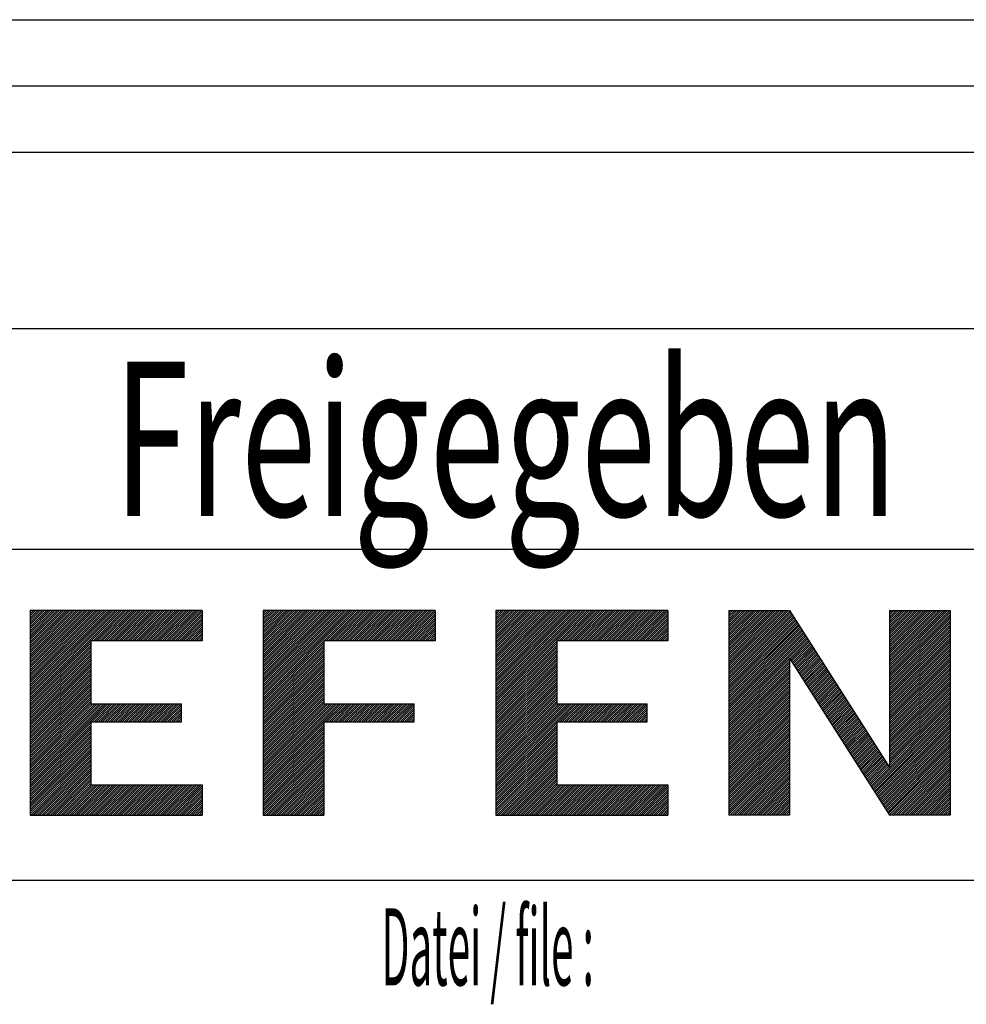
# Model space of a CAD drawing. Units: millimetres. Extents: x 0 to 420, y 0 to 297.
# Drawn here: x 347 to 390, y 48 to 93 of the extents above; entities that cross this region are included whole.
import ezdxf
from ezdxf.enums import TextEntityAlignment as Align

# ---------------------------------------------------------------- set-up
doc = ezdxf.new("R2010")
doc.units = ezdxf.units.MM
doc.header["$LTSCALE"] = 23.1
doc.layers.add('M_3437X_XXXX_DXF_FORMAT', color=7, linetype='CONTINUOUS')
doc.styles.add('TEXTSTYLE_1', font='txt', dxfattribs={"width": 0.8})

# ---------------------------------------------------------------- blocks, each defined once
blk = doc.blocks.new('EFEN-LOGO_BL1', base_point=(377.479, 61.584))
at = {"layer": 'M_3437X_XXXX_DXF_FORMAT', "color": 4, "linetype": 'CONTINUOUS'}
for p, q in [((347.961, 66.217), (347.961, 56.946)), ((355.76, 66.217), (347.961, 66.217)), ((347.961, 62.169), (352.008, 66.217)), ((347.961, 62.267), (351.911, 66.217)), ((347.961, 62.364), (351.813, 66.217)), ((347.961, 62.462), (351.716, 66.217)), ((347.961, 62.559), (351.618, 66.217)), ((347.961, 62.657), (351.521, 66.217)), ((347.961, 62.754), (351.423, 66.217)), ((347.961, 62.851), (351.326, 66.217)), ((347.961, 62.949), (351.228, 66.217)), ((347.961, 63.046), (351.131, 66.217)), ((347.961, 63.144), (351.033, 66.217)), ((347.961, 63.241), (350.936, 66.217)), ((347.961, 63.339), (350.839, 66.217)), ((347.961, 63.436), (350.741, 66.217)), ((347.961, 63.534), (350.644, 66.217)), ((347.961, 63.631), (350.546, 66.217)), ((347.961, 63.729), (350.449, 66.217)), ((347.961, 63.826), (350.351, 66.217)), ((347.961, 63.923), (350.254, 66.217)), ((347.961, 64.021), (350.156, 66.217)), ((347.961, 64.118), (350.059, 66.217)), ((347.961, 64.216), (349.961, 66.217)), ((347.961, 64.313), (349.864, 66.217)), ((347.961, 64.411), (349.767, 66.217)), ((347.961, 64.508), (349.669, 66.217)), ((347.961, 64.606), (349.572, 66.217)), ((347.961, 64.703), (349.474, 66.217)), ((347.961, 64.801), (349.377, 66.217)), ((347.961, 64.898), (349.279, 66.217)), ((347.961, 64.995), (349.182, 66.217)), ((347.961, 65.093), (349.084, 66.217)), ((347.961, 65.19), (348.987, 66.217)), ((347.961, 65.288), (348.889, 66.217)), ((347.961, 65.385), (348.792, 66.217)), ((347.961, 65.483), (348.695, 66.217)), ((347.961, 65.58), (348.597, 66.217)), ((347.961, 65.678), (348.5, 66.217)), ((347.961, 65.775), (348.402, 66.217)), ((347.961, 65.873), (348.305, 66.217)), ((347.961, 65.97), (348.207, 66.217)), ((347.961, 66.067), (348.11, 66.217)), ((347.961, 66.165), (348.012, 66.217)), ((350.727, 64.838), (352.105, 66.217)), ((350.825, 64.838), (352.203, 66.217)), ((350.922, 64.838), (352.3, 66.217)), ((351.02, 64.838), (352.398, 66.217)), ((351.117, 64.838), (352.495, 66.217)), ((351.215, 64.838), (352.593, 66.217)), ((351.312, 64.838), (352.69, 66.217)), ((351.409, 64.838), (352.788, 66.217)), ((351.507, 64.838), (352.885, 66.217)), ((351.604, 64.838), (352.983, 66.217)), ((351.702, 64.838), (353.08, 66.217)), ((351.799, 64.838), (353.177, 66.217)), ((351.897, 64.838), (353.275, 66.217)), ((351.994, 64.838), (353.372, 66.217)), ((352.092, 64.838), (353.47, 66.217)), ((352.189, 64.838), (353.567, 66.217)), ((352.286, 64.838), (353.665, 66.217)), ((352.384, 64.838), (353.762, 66.217)), ((352.481, 64.838), (353.86, 66.217)), ((352.579, 64.838), (353.957, 66.217)), ((352.676, 64.838), (354.055, 66.217)), ((352.774, 64.838), (354.152, 66.217)), ((352.871, 64.838), (354.249, 66.217)), ((352.969, 64.838), (354.347, 66.217)), ((353.066, 64.838), (354.444, 66.217)), ((353.164, 64.838), (354.542, 66.217)), ((353.261, 64.838), (354.639, 66.217)), ((353.358, 64.838), (354.737, 66.217)), ((353.456, 64.838), (354.834, 66.217)), ((353.553, 64.838), (354.932, 66.217)), ((353.651, 64.838), (355.029, 66.217)), ((353.748, 64.838), (355.126, 66.217)), ((353.846, 64.838), (355.224, 66.217)), ((353.943, 64.838), (355.321, 66.217)), ((354.041, 64.838), (355.419, 66.217)), ((354.138, 64.838), (355.516, 66.217)), ((354.236, 64.838), (355.614, 66.217)), ((354.333, 64.838), (355.711, 66.217)), ((354.43, 64.838), (355.76, 66.168)), ((354.528, 64.838), (355.76, 66.07)), ((355.76, 66.217), (355.76, 64.838)), ((358.517, 66.217), (358.517, 56.946)), ((366.316, 66.217), (358.517, 66.217)), ((358.517, 62.169), (362.564, 66.217)), ((358.517, 62.267), (362.467, 66.217)), ((358.517, 62.364), (362.369, 66.217)), ((358.517, 62.462), (362.272, 66.217)), ((358.517, 62.559), (362.175, 66.217)), ((358.517, 62.657), (362.077, 66.217)), ((358.517, 62.754), (361.98, 66.217)), ((358.517, 62.851), (361.882, 66.217)), ((358.517, 62.949), (361.785, 66.217)), ((358.517, 63.046), (361.687, 66.217)), ((358.517, 63.144), (361.59, 66.217)), ((358.517, 63.241), (361.492, 66.217)), ((358.517, 63.339), (361.395, 66.217)), ((358.517, 63.436), (361.297, 66.217)), ((358.517, 63.534), (361.2, 66.217)), ((358.517, 63.631), (361.103, 66.217)), ((358.517, 63.729), (361.005, 66.217)), ((358.517, 63.826), (360.908, 66.217)), ((358.517, 63.923), (360.81, 66.217)), ((358.517, 64.021), (360.713, 66.217)), ((358.517, 64.118), (360.615, 66.217)), ((358.517, 64.216), (360.518, 66.217)), ((358.517, 64.313), (360.42, 66.217)), ((358.517, 64.411), (360.323, 66.217)), ((358.517, 64.508), (360.225, 66.217)), ((358.517, 64.606), (360.128, 66.217)), ((358.517, 64.703), (360.031, 66.217)), ((358.517, 64.801), (359.933, 66.217)), ((358.517, 64.898), (359.836, 66.217)), ((358.517, 64.995), (359.738, 66.217)), ((358.517, 65.093), (359.641, 66.217)), ((358.517, 65.19), (359.543, 66.217)), ((358.517, 65.288), (359.446, 66.217)), ((358.517, 65.385), (359.348, 66.217)), ((358.517, 65.483), (359.251, 66.217)), ((358.517, 65.58), (359.153, 66.217)), ((358.517, 65.678), (359.056, 66.217)), ((358.517, 65.775), (358.959, 66.217)), ((358.517, 65.873), (358.861, 66.217)), ((358.517, 65.97), (358.764, 66.217)), ((358.517, 66.067), (358.666, 66.217)), ((358.517, 66.165), (358.569, 66.217)), ((361.284, 64.838), (362.662, 66.217)), ((361.381, 64.838), (362.759, 66.217)), ((361.478, 64.838), (362.857, 66.217)), ((361.576, 64.838), (362.954, 66.217)), ((361.673, 64.838), (363.052, 66.217)), ((361.771, 64.838), (363.149, 66.217)), ((361.868, 64.838), (363.246, 66.217)), ((361.966, 64.838), (363.344, 66.217)), ((362.063, 64.838), (363.441, 66.217)), ((362.161, 64.838), (363.539, 66.217)), ((362.258, 64.838), (363.636, 66.217)), ((362.356, 64.838), (363.734, 66.217)), ((362.453, 64.838), (363.831, 66.217)), ((362.55, 64.838), (363.929, 66.217)), ((362.648, 64.838), (364.026, 66.217)), ((362.745, 64.838), (364.124, 66.217)), ((362.843, 64.838), (364.221, 66.217)), ((362.94, 64.838), (364.318, 66.217)), ((363.038, 64.838), (364.416, 66.217)), ((363.135, 64.838), (364.513, 66.217)), ((363.233, 64.838), (364.611, 66.217)), ((363.33, 64.838), (364.708, 66.217)), ((363.428, 64.838), (364.806, 66.217)), ((363.525, 64.838), (364.903, 66.217)), ((363.622, 64.838), (365.001, 66.217)), ((363.72, 64.838), (365.098, 66.217)), ((363.817, 64.838), (365.196, 66.217)), ((363.915, 64.838), (365.293, 66.217)), ((364.012, 64.838), (365.39, 66.217)), ((364.11, 64.838), (365.488, 66.217)), ((364.207, 64.838), (365.585, 66.217)), ((364.305, 64.838), (365.683, 66.217)), ((364.402, 64.838), (365.78, 66.217)), ((364.5, 64.838), (365.878, 66.217)), ((364.597, 64.838), (365.975, 66.217)), ((364.694, 64.838), (366.073, 66.217)), ((364.792, 64.838), (366.17, 66.217)), ((364.889, 64.838), (366.268, 66.217)), ((364.987, 64.838), (366.316, 66.168)), ((365.084, 64.838), (366.316, 66.07)), ((366.316, 66.217), (366.316, 64.838)), ((376.872, 66.217), (369.073, 66.217)), ((369.073, 66.217), (369.073, 56.946)), ((369.073, 62.169), (373.121, 66.217)), ((369.073, 62.267), (373.023, 66.217)), ((369.073, 62.364), (372.926, 66.217)), ((369.073, 62.462), (372.828, 66.217)), ((369.073, 62.559), (372.731, 66.217)), ((369.073, 62.657), (372.633, 66.217)), ((369.073, 62.754), (372.536, 66.217)), ((369.073, 62.851), (372.438, 66.217)), ((369.073, 62.949), (372.341, 66.217)), ((369.073, 63.046), (372.243, 66.217)), ((369.073, 63.144), (372.146, 66.217)), ((369.073, 63.241), (372.049, 66.217)), ((369.073, 63.339), (371.951, 66.217)), ((369.073, 63.436), (371.854, 66.217)), ((369.073, 63.534), (371.756, 66.217)), ((369.073, 63.631), (371.659, 66.217)), ((369.073, 63.729), (371.561, 66.217)), ((369.073, 63.826), (371.464, 66.217)), ((369.073, 63.923), (371.366, 66.217)), ((369.073, 64.021), (371.269, 66.217)), ((369.073, 64.118), (371.171, 66.217)), ((369.073, 64.216), (371.074, 66.217)), ((369.073, 64.313), (370.977, 66.217)), ((369.073, 64.411), (370.879, 66.217)), ((369.073, 64.508), (370.782, 66.217)), ((369.073, 64.606), (370.684, 66.217)), ((369.073, 64.703), (370.587, 66.217)), ((369.073, 64.801), (370.489, 66.217)), ((369.073, 64.898), (370.392, 66.217)), ((369.073, 64.995), (370.294, 66.217)), ((369.073, 65.093), (370.197, 66.217)), ((369.073, 65.19), (370.099, 66.217)), ((369.073, 65.288), (370.002, 66.217)), ((369.073, 65.385), (369.905, 66.217)), ((369.073, 65.483), (369.807, 66.217)), ((369.073, 65.58), (369.71, 66.217)), ((369.073, 65.678), (369.612, 66.217)), ((369.073, 65.775), (369.515, 66.217)), ((369.073, 65.873), (369.417, 66.217)), ((369.073, 65.97), (369.32, 66.217)), ((369.073, 66.067), (369.222, 66.217)), ((369.073, 66.165), (369.125, 66.217)), ((371.84, 64.838), (373.218, 66.217)), ((371.937, 64.838), (373.315, 66.217)), ((372.035, 64.838), (373.413, 66.217)), ((372.132, 64.838), (373.51, 66.217)), ((372.23, 64.838), (373.608, 66.217)), ((372.327, 64.838), (373.705, 66.217)), ((372.425, 64.838), (373.803, 66.217)), ((372.522, 64.838), (373.9, 66.217)), ((372.619, 64.838), (373.998, 66.217)), ((372.717, 64.838), (374.095, 66.217)), ((372.814, 64.838), (374.193, 66.217)), ((372.912, 64.838), (374.29, 66.217)), ((373.009, 64.838), (374.387, 66.217)), ((373.107, 64.838), (374.485, 66.217)), ((373.204, 64.838), (374.582, 66.217)), ((373.302, 64.838), (374.68, 66.217)), ((373.399, 64.838), (374.777, 66.217)), ((373.496, 64.838), (374.875, 66.217)), ((373.594, 64.838), (374.972, 66.217)), ((373.691, 64.838), (375.07, 66.217)), ((373.789, 64.838), (375.167, 66.217)), ((373.886, 64.838), (375.265, 66.217)), ((373.984, 64.838), (375.362, 66.217)), ((374.081, 64.838), (375.459, 66.217)), ((374.179, 64.838), (375.557, 66.217)), ((374.276, 64.838), (375.654, 66.217)), ((374.374, 64.838), (375.752, 66.217)), ((374.471, 64.838), (375.849, 66.217)), ((374.568, 64.838), (375.947, 66.217)), ((374.666, 64.838), (376.044, 66.217)), ((374.763, 64.838), (376.142, 66.217)), ((374.861, 64.838), (376.239, 66.217)), ((374.958, 64.838), (376.336, 66.217)), ((375.056, 64.838), (376.434, 66.217)), ((375.153, 64.838), (376.531, 66.217)), ((375.251, 64.838), (376.629, 66.217)), ((375.348, 64.838), (376.726, 66.217)), ((375.446, 64.838), (376.824, 66.217)), ((375.543, 64.838), (376.872, 66.168)), ((375.64, 64.838), (376.872, 66.07)), ((376.872, 66.217), (376.872, 64.838)), ((379.629, 66.217), (379.629, 56.946)), ((379.629, 66.217), (382.385, 66.217)), ((379.629, 63.509), (382.337, 66.217)), ((379.629, 63.606), (382.239, 66.217)), ((379.629, 63.704), (382.142, 66.217)), ((379.629, 63.801), (382.044, 66.217)), ((379.629, 63.899), (381.947, 66.217)), ((379.629, 63.996), (381.849, 66.217)), ((379.629, 64.094), (381.752, 66.217)), ((379.629, 64.191), (381.654, 66.217)), ((379.629, 64.289), (381.557, 66.217)), ((379.629, 64.386), (381.46, 66.217)), ((379.629, 64.484), (381.362, 66.217)), ((379.629, 64.581), (381.265, 66.217)), ((379.629, 64.678), (381.167, 66.217)), ((379.629, 64.776), (381.07, 66.217)), ((379.629, 64.873), (380.972, 66.217)), ((379.629, 64.971), (380.875, 66.217)), ((379.629, 65.068), (380.777, 66.217)), ((379.629, 65.166), (380.68, 66.217)), ((379.629, 65.263), (380.582, 66.217)), ((379.629, 65.361), (380.485, 66.217)), ((379.629, 65.458), (380.388, 66.217)), ((379.629, 65.556), (380.29, 66.217)), ((379.629, 65.653), (380.193, 66.217)), ((379.629, 65.75), (380.095, 66.217)), ((379.629, 65.848), (379.998, 66.217)), ((379.629, 65.945), (379.9, 66.217)), ((379.629, 66.043), (379.803, 66.217)), ((379.629, 66.14), (379.705, 66.217)), ((379.629, 63.412), (382.404, 66.187)), ((379.629, 63.314), (382.442, 66.127)), ((379.629, 63.217), (382.48, 66.068)), ((382.385, 66.217), (386.912, 59.11)), ((386.912, 66.217), (386.912, 59.11)), ((386.912, 66.217), (389.668, 66.217)), ((386.912, 63.483), (389.646, 66.217)), ((386.912, 63.58), (389.548, 66.217)), ((386.912, 63.678), (389.451, 66.217)), ((386.912, 63.775), (389.353, 66.217)), ((386.912, 63.873), (389.256, 66.217)), ((386.912, 63.97), (389.158, 66.217)), ((386.912, 64.068), (389.061, 66.217)), ((386.912, 64.165), (388.963, 66.217)), ((386.912, 64.263), (388.866, 66.217)), ((386.912, 64.36), (388.769, 66.217)), ((386.912, 64.458), (388.671, 66.217)), ((386.912, 64.555), (388.574, 66.217)), ((386.912, 64.652), (388.476, 66.217)), ((386.912, 64.75), (388.379, 66.217)), ((386.912, 64.847), (388.281, 66.217)), ((386.912, 64.945), (388.184, 66.217)), ((386.912, 65.042), (388.086, 66.217)), ((386.912, 65.14), (387.989, 66.217)), ((386.912, 65.237), (387.891, 66.217)), ((386.912, 65.335), (387.794, 66.217)), ((386.912, 65.432), (387.697, 66.217)), ((386.912, 65.53), (387.599, 66.217)), ((386.912, 65.627), (387.502, 66.217)), ((386.912, 65.724), (387.404, 66.217)), ((386.912, 65.822), (387.307, 66.217)), ((386.912, 65.919), (387.209, 66.217)), ((386.912, 66.017), (387.112, 66.217)), ((386.912, 66.114), (387.014, 66.217)), ((386.912, 66.212), (386.917, 66.217)), ((386.912, 63.386), (389.668, 66.142)), ((389.668, 66.217), (389.668, 56.946)), ((354.625, 64.838), (355.76, 65.973)), ((354.723, 64.838), (355.76, 65.876)), ((354.82, 64.838), (355.76, 65.778)), ((354.918, 64.838), (355.76, 65.681)), ((365.182, 64.838), (366.316, 65.973)), ((365.279, 64.838), (366.316, 65.876)), ((365.377, 64.838), (366.316, 65.778)), ((365.474, 64.838), (366.316, 65.681)), ((375.738, 64.838), (376.872, 65.973)), ((375.835, 64.838), (376.872, 65.876)), ((375.933, 64.838), (376.872, 65.778)), ((376.03, 64.838), (376.872, 65.681)), ((379.629, 63.119), (382.518, 66.008)), ((379.629, 63.022), (382.556, 65.949)), ((379.629, 62.924), (382.594, 65.889)), ((379.629, 62.827), (382.632, 65.83)), ((379.629, 62.729), (382.67, 65.77)), ((379.629, 62.632), (382.708, 65.711)), ((379.629, 62.534), (382.746, 65.651)), ((386.912, 63.288), (389.668, 66.044)), ((386.912, 63.191), (389.668, 65.947)), ((386.912, 63.093), (389.668, 65.85)), ((386.912, 62.996), (389.668, 65.752)), ((386.912, 62.898), (389.668, 65.655)), ((355.015, 64.838), (355.76, 65.583)), ((355.113, 64.838), (355.76, 65.486)), ((355.21, 64.838), (355.76, 65.388)), ((355.308, 64.838), (355.76, 65.291)), ((355.405, 64.838), (355.76, 65.193)), ((365.572, 64.838), (366.316, 65.583)), ((365.669, 64.838), (366.316, 65.486)), ((365.766, 64.838), (366.316, 65.388)), ((365.864, 64.838), (366.316, 65.291)), ((365.961, 64.838), (366.316, 65.193)), ((376.128, 64.838), (376.872, 65.583)), ((376.225, 64.838), (376.872, 65.486)), ((376.323, 64.838), (376.872, 65.388)), ((376.42, 64.838), (376.872, 65.291)), ((376.518, 64.838), (376.872, 65.193)), ((379.629, 62.437), (382.784, 65.592)), ((379.629, 62.34), (382.821, 65.532)), ((379.629, 62.242), (382.859, 65.472)), ((379.629, 62.145), (382.897, 65.413)), ((379.629, 62.047), (382.935, 65.353)), ((379.629, 61.95), (382.973, 65.294)), ((379.629, 61.852), (383.011, 65.234)), ((379.629, 61.755), (383.049, 65.175)), ((386.912, 62.801), (389.668, 65.557)), ((386.912, 62.703), (389.668, 65.46)), ((386.912, 62.606), (389.668, 65.362)), ((386.912, 62.508), (389.668, 65.265)), ((386.912, 62.411), (389.668, 65.167)), ((347.961, 62.072), (350.717, 64.828)), ((347.961, 61.974), (350.717, 64.731)), ((355.76, 64.838), (350.717, 64.838)), ((350.717, 64.838), (350.717, 61.995)), ((355.502, 64.838), (355.76, 65.096)), ((355.6, 64.838), (355.76, 64.998)), ((355.697, 64.838), (355.76, 64.901)), ((358.517, 62.072), (361.273, 64.828)), ((358.517, 61.974), (361.273, 64.731)), ((366.316, 64.838), (361.273, 64.838)), ((361.273, 64.838), (361.273, 61.995)), ((366.059, 64.838), (366.316, 65.096)), ((366.156, 64.838), (366.316, 64.998)), ((366.254, 64.838), (366.316, 64.901)), ((369.073, 62.072), (371.83, 64.828)), ((369.073, 61.974), (371.83, 64.731)), ((376.872, 64.838), (371.83, 64.838)), ((371.83, 64.838), (371.83, 61.995)), ((376.615, 64.838), (376.872, 65.096)), ((376.712, 64.838), (376.872, 64.998)), ((376.81, 64.838), (376.872, 64.901)), ((379.629, 61.657), (383.087, 65.115)), ((379.629, 61.56), (383.125, 65.056)), ((379.629, 61.462), (383.163, 64.996)), ((379.629, 61.365), (383.201, 64.937)), ((382.397, 64.035), (383.239, 64.877)), ((382.435, 63.976), (383.276, 64.818)), ((382.472, 63.916), (383.314, 64.758)), ((386.912, 62.314), (389.668, 65.07)), ((386.912, 62.216), (389.668, 64.972)), ((386.912, 62.119), (389.668, 64.875)), ((386.912, 62.021), (389.668, 64.778)), ((347.961, 61.877), (350.717, 64.633)), ((347.961, 61.78), (350.717, 64.536)), ((347.961, 61.682), (350.717, 64.438)), ((347.961, 61.585), (350.717, 64.341)), ((358.517, 61.877), (361.273, 64.633)), ((358.517, 61.78), (361.273, 64.536)), ((358.517, 61.682), (361.273, 64.438)), ((358.517, 61.585), (361.273, 64.341)), ((369.073, 61.877), (371.83, 64.633)), ((369.073, 61.78), (371.83, 64.536)), ((369.073, 61.682), (371.83, 64.438)), ((369.073, 61.585), (371.83, 64.341)), ((382.51, 63.857), (383.352, 64.699)), ((382.548, 63.797), (383.39, 64.639)), ((382.586, 63.738), (383.428, 64.579)), ((382.624, 63.678), (383.466, 64.52)), ((382.662, 63.618), (383.504, 64.46)), ((382.7, 63.559), (383.542, 64.401)), ((382.738, 63.499), (383.58, 64.341)), ((382.776, 63.44), (383.618, 64.282)), ((386.912, 61.924), (389.668, 64.68)), ((386.912, 61.826), (389.668, 64.583)), ((386.912, 61.729), (389.668, 64.485)), ((386.912, 61.631), (389.668, 64.388)), ((386.912, 61.534), (389.668, 64.29)), ((347.961, 61.487), (350.717, 64.244)), ((347.961, 61.39), (350.717, 64.146)), ((347.961, 61.292), (350.717, 64.049)), ((347.961, 61.195), (350.717, 63.951)), ((347.961, 61.097), (350.717, 63.854)), ((358.517, 61.487), (361.273, 64.244)), ((358.517, 61.39), (361.273, 64.146)), ((358.517, 61.292), (361.273, 64.049)), ((358.517, 61.195), (361.273, 63.951)), ((358.517, 61.097), (361.273, 63.854)), ((369.073, 61.487), (371.83, 64.244)), ((369.073, 61.39), (371.83, 64.146)), ((369.073, 61.292), (371.83, 64.049)), ((369.073, 61.195), (371.83, 63.951)), ((369.073, 61.097), (371.83, 63.854)), ((379.629, 61.268), (382.385, 64.024)), ((379.629, 61.17), (382.385, 63.927)), ((379.629, 61.073), (382.385, 63.829)), ((382.385, 64.053), (382.385, 56.946)), ((382.385, 64.053), (386.912, 56.946)), ((382.814, 63.38), (383.656, 64.222)), ((382.852, 63.321), (383.694, 64.163)), ((382.89, 63.261), (383.732, 64.103)), ((382.928, 63.202), (383.769, 64.044)), ((382.965, 63.142), (383.807, 63.984)), ((383.003, 63.083), (383.845, 63.925)), ((383.041, 63.023), (383.883, 63.865)), ((386.912, 61.436), (389.668, 64.193)), ((386.912, 61.339), (389.668, 64.095)), ((386.912, 61.242), (389.668, 63.998)), ((386.912, 61.144), (389.668, 63.901)), ((347.961, 61), (350.717, 63.756)), ((347.961, 60.902), (350.717, 63.659)), ((347.961, 60.805), (350.717, 63.561)), ((347.961, 60.708), (350.717, 63.464)), ((358.517, 61), (361.273, 63.756)), ((358.517, 60.902), (361.273, 63.659)), ((358.517, 60.805), (361.273, 63.561)), ((358.517, 60.708), (361.273, 63.464)), ((369.073, 61), (371.83, 63.756)), ((369.073, 60.902), (371.83, 63.659)), ((369.073, 60.805), (371.83, 63.561)), ((369.073, 60.708), (371.83, 63.464)), ((379.629, 60.975), (382.385, 63.732)), ((379.629, 60.878), (382.385, 63.634)), ((379.629, 60.78), (382.385, 63.537)), ((379.629, 60.683), (382.385, 63.439)), ((383.079, 62.964), (383.921, 63.806)), ((383.117, 62.904), (383.959, 63.746)), ((383.155, 62.845), (383.997, 63.686)), ((383.193, 62.785), (384.035, 63.627)), ((383.231, 62.725), (384.073, 63.567)), ((383.269, 62.666), (384.111, 63.508)), ((383.307, 62.606), (384.149, 63.448)), ((383.345, 62.547), (384.187, 63.389)), ((386.912, 61.047), (389.668, 63.803)), ((386.912, 60.949), (389.668, 63.706)), ((386.912, 60.852), (389.668, 63.608)), ((386.912, 60.754), (389.668, 63.511)), ((386.912, 60.657), (389.668, 63.413)), ((347.961, 60.61), (350.717, 63.366)), ((347.961, 60.513), (350.717, 63.269)), ((347.961, 60.415), (350.717, 63.172)), ((347.961, 60.318), (350.717, 63.074)), ((347.961, 60.22), (350.717, 62.977)), ((358.517, 60.61), (361.273, 63.366)), ((358.517, 60.513), (361.273, 63.269)), ((358.517, 60.415), (361.273, 63.172)), ((358.517, 60.318), (361.273, 63.074)), ((358.517, 60.22), (361.273, 62.977)), ((369.073, 60.61), (371.83, 63.366)), ((369.073, 60.513), (371.83, 63.269)), ((369.073, 60.415), (371.83, 63.172)), ((369.073, 60.318), (371.83, 63.074)), ((369.073, 60.22), (371.83, 62.977)), ((379.629, 60.585), (382.385, 63.342)), ((379.629, 60.488), (382.385, 63.244)), ((379.629, 60.39), (382.385, 63.147)), ((379.629, 60.293), (382.385, 63.049)), ((379.629, 60.196), (382.385, 62.952)), ((383.383, 62.487), (384.224, 63.329)), ((383.42, 62.428), (384.262, 63.27)), ((383.458, 62.368), (384.3, 63.21)), ((383.496, 62.309), (384.338, 63.151)), ((383.534, 62.249), (384.376, 63.091)), ((383.572, 62.19), (384.414, 63.032)), ((383.61, 62.13), (384.452, 62.972)), ((386.912, 60.559), (389.668, 63.316)), ((386.912, 60.462), (389.668, 63.218)), ((386.912, 60.364), (389.668, 63.121)), ((386.912, 60.267), (389.668, 63.023)), ((347.961, 60.123), (350.717, 62.879)), ((347.961, 60.025), (350.717, 62.782)), ((347.961, 59.928), (350.717, 62.684)), ((347.961, 59.83), (350.717, 62.587)), ((347.961, 59.733), (350.717, 62.489)), ((358.517, 60.123), (361.273, 62.879)), ((358.517, 60.025), (361.273, 62.782)), ((358.517, 59.928), (361.273, 62.684)), ((358.517, 59.83), (361.273, 62.587)), ((358.517, 59.733), (361.273, 62.489)), ((369.073, 60.123), (371.83, 62.879)), ((369.073, 60.025), (371.83, 62.782)), ((369.073, 59.928), (371.83, 62.684)), ((369.073, 59.83), (371.83, 62.587)), ((369.073, 59.733), (371.83, 62.489)), ((379.629, 60.098), (382.385, 62.855)), ((379.629, 60.001), (382.385, 62.757)), ((379.629, 59.903), (382.385, 62.66)), ((379.629, 59.806), (382.385, 62.562)), ((383.648, 62.071), (384.49, 62.913)), ((383.686, 62.011), (384.528, 62.853)), ((383.724, 61.952), (384.566, 62.793)), ((383.762, 61.892), (384.604, 62.734)), ((383.8, 61.832), (384.642, 62.674)), ((383.838, 61.773), (384.68, 62.615)), ((383.875, 61.713), (384.717, 62.555)), ((383.913, 61.654), (384.755, 62.496)), ((386.912, 60.17), (389.668, 62.926)), ((386.912, 60.072), (389.668, 62.829)), ((386.912, 59.975), (389.668, 62.731)), ((386.912, 59.877), (389.668, 62.634)), ((386.912, 59.78), (389.668, 62.536)), ((347.961, 59.636), (350.717, 62.392)), ((347.961, 59.538), (350.717, 62.294)), ((347.961, 59.441), (350.717, 62.197)), ((347.961, 59.343), (350.717, 62.1)), ((358.517, 59.636), (361.273, 62.392)), ((358.517, 59.538), (361.273, 62.294)), ((358.517, 59.441), (361.273, 62.197)), ((358.517, 59.343), (361.273, 62.1)), ((369.073, 59.636), (371.83, 62.392)), ((369.073, 59.538), (371.83, 62.294)), ((369.073, 59.441), (371.83, 62.197)), ((369.073, 59.343), (371.83, 62.1)), ((379.629, 59.708), (382.385, 62.465)), ((379.629, 59.611), (382.385, 62.367)), ((379.629, 59.513), (382.385, 62.27)), ((379.629, 59.416), (382.385, 62.172)), ((379.629, 59.318), (382.385, 62.075)), ((383.951, 61.594), (384.793, 62.436)), ((383.989, 61.535), (384.831, 62.377)), ((384.027, 61.475), (384.869, 62.317)), ((384.065, 61.416), (384.907, 62.258)), ((384.103, 61.356), (384.945, 62.198)), ((384.141, 61.297), (384.983, 62.139)), ((384.179, 61.237), (385.021, 62.079)), ((386.912, 59.682), (389.668, 62.439)), ((386.912, 59.585), (389.668, 62.341)), ((386.912, 59.487), (389.668, 62.244)), ((386.912, 59.39), (389.668, 62.146)), ((386.912, 59.292), (389.668, 62.049)), ((347.961, 59.246), (350.717, 62.002)), ((347.961, 58.466), (351.489, 61.995)), ((347.961, 58.564), (351.392, 61.995)), ((347.961, 58.661), (351.294, 61.995)), ((347.961, 58.758), (351.197, 61.995)), ((347.961, 58.856), (351.1, 61.995)), ((347.961, 58.953), (351.002, 61.995)), ((347.961, 59.051), (350.905, 61.995)), ((347.961, 59.148), (350.807, 61.995)), ((350.717, 61.995), (354.816, 61.995)), ((350.76, 61.168), (351.587, 61.995)), ((350.857, 61.168), (351.684, 61.995)), ((350.955, 61.168), (351.782, 61.995)), ((351.052, 61.168), (351.879, 61.995)), ((351.15, 61.168), (351.977, 61.995)), ((351.247, 61.168), (352.074, 61.995)), ((351.345, 61.168), (352.172, 61.995)), ((351.442, 61.168), (352.269, 61.995)), ((351.54, 61.168), (352.366, 61.995)), ((351.637, 61.168), (352.464, 61.995)), ((351.734, 61.168), (352.561, 61.995)), ((351.832, 61.168), (352.659, 61.995)), ((351.929, 61.168), (352.756, 61.995)), ((352.027, 61.168), (352.854, 61.995)), ((352.124, 61.168), (352.951, 61.995)), ((352.222, 61.168), (353.049, 61.995)), ((352.319, 61.168), (353.146, 61.995)), ((352.417, 61.168), (353.244, 61.995)), ((352.514, 61.168), (353.341, 61.995)), ((352.611, 61.168), (353.438, 61.995)), ((352.709, 61.168), (353.536, 61.995)), ((352.806, 61.168), (353.633, 61.995)), ((352.904, 61.168), (353.731, 61.995)), ((353.001, 61.168), (353.828, 61.995)), ((353.099, 61.168), (353.926, 61.995)), ((353.196, 61.168), (354.023, 61.995)), ((353.294, 61.168), (354.121, 61.995)), ((353.391, 61.168), (354.218, 61.995)), ((353.489, 61.168), (354.315, 61.995)), ((353.586, 61.168), (354.413, 61.995)), ((353.683, 61.168), (354.51, 61.995)), ((353.781, 61.168), (354.608, 61.995)), ((353.878, 61.168), (354.705, 61.995)), ((353.976, 61.168), (354.803, 61.995)), ((354.073, 61.168), (354.816, 61.91)), ((354.171, 61.168), (354.816, 61.813)), ((354.268, 61.168), (354.816, 61.716)), ((354.366, 61.168), (354.816, 61.618)), ((354.816, 61.168), (354.816, 61.995)), ((358.517, 59.246), (361.273, 62.002)), ((358.517, 58.466), (362.046, 61.995)), ((358.517, 58.564), (361.948, 61.995)), ((358.517, 58.661), (361.851, 61.995)), ((358.517, 58.758), (361.753, 61.995)), ((358.517, 58.856), (361.656, 61.995)), ((358.517, 58.953), (361.558, 61.995)), ((358.517, 59.051), (361.461, 61.995)), ((358.517, 59.148), (361.364, 61.995)), ((361.273, 61.995), (365.372, 61.995)), ((361.316, 61.168), (362.143, 61.995)), ((361.414, 61.168), (362.241, 61.995)), ((361.511, 61.168), (362.338, 61.995)), ((361.609, 61.168), (362.435, 61.995)), ((361.706, 61.168), (362.533, 61.995)), ((361.803, 61.168), (362.63, 61.995)), ((361.901, 61.168), (362.728, 61.995)), ((361.998, 61.168), (362.825, 61.995)), ((362.096, 61.168), (362.923, 61.995)), ((362.193, 61.168), (363.02, 61.995)), ((362.291, 61.168), (363.118, 61.995)), ((362.388, 61.168), (363.215, 61.995)), ((362.486, 61.168), (363.313, 61.995)), ((362.583, 61.168), (363.41, 61.995)), ((362.681, 61.168), (363.507, 61.995)), ((362.778, 61.168), (363.605, 61.995)), ((362.875, 61.168), (363.702, 61.995)), ((362.973, 61.168), (363.8, 61.995)), ((363.07, 61.168), (363.897, 61.995)), ((363.168, 61.168), (363.995, 61.995)), ((363.265, 61.168), (364.092, 61.995)), ((363.363, 61.168), (364.19, 61.995)), ((363.46, 61.168), (364.287, 61.995)), ((363.558, 61.168), (364.385, 61.995)), ((363.655, 61.168), (364.482, 61.995)), ((363.753, 61.168), (364.579, 61.995)), ((363.85, 61.168), (364.677, 61.995)), ((363.947, 61.168), (364.774, 61.995)), ((364.045, 61.168), (364.872, 61.995)), ((364.142, 61.168), (364.969, 61.995)), ((364.24, 61.168), (365.067, 61.995)), ((364.337, 61.168), (365.164, 61.995)), ((364.435, 61.168), (365.262, 61.995)), ((364.532, 61.168), (365.359, 61.995)), ((364.63, 61.168), (365.372, 61.91)), ((364.727, 61.168), (365.372, 61.813)), ((364.825, 61.168), (365.372, 61.716)), ((364.922, 61.168), (365.372, 61.618)), ((365.372, 61.168), (365.372, 61.995)), ((369.073, 59.246), (371.83, 62.002)), ((369.073, 58.466), (372.602, 61.995)), ((369.073, 58.564), (372.504, 61.995)), ((369.073, 58.661), (372.407, 61.995)), ((369.073, 58.758), (372.31, 61.995)), ((369.073, 58.856), (372.212, 61.995)), ((369.073, 58.953), (372.115, 61.995)), ((369.073, 59.051), (372.017, 61.995)), ((369.073, 59.148), (371.92, 61.995)), ((371.83, 61.995), (375.928, 61.995)), ((371.872, 61.168), (372.699, 61.995)), ((371.97, 61.168), (372.797, 61.995)), ((372.067, 61.168), (372.894, 61.995)), ((372.165, 61.168), (372.992, 61.995)), ((372.262, 61.168), (373.089, 61.995)), ((372.36, 61.168), (373.187, 61.995)), ((372.457, 61.168), (373.284, 61.995)), ((372.555, 61.168), (373.382, 61.995)), ((372.652, 61.168), (373.479, 61.995)), ((372.75, 61.168), (373.576, 61.995)), ((372.847, 61.168), (373.674, 61.995)), ((372.944, 61.168), (373.771, 61.995)), ((373.042, 61.168), (373.869, 61.995)), ((373.139, 61.168), (373.966, 61.995)), ((373.237, 61.168), (374.064, 61.995)), ((373.334, 61.168), (374.161, 61.995)), ((373.432, 61.168), (374.259, 61.995)), ((373.529, 61.168), (374.356, 61.995)), ((373.627, 61.168), (374.454, 61.995)), ((373.724, 61.168), (374.551, 61.995)), ((373.821, 61.168), (374.648, 61.995)), ((373.919, 61.168), (374.746, 61.995)), ((374.016, 61.168), (374.843, 61.995)), ((374.114, 61.168), (374.941, 61.995)), ((374.211, 61.168), (375.038, 61.995)), ((374.309, 61.168), (375.136, 61.995)), ((374.406, 61.168), (375.233, 61.995)), ((374.504, 61.168), (375.331, 61.995)), ((374.601, 61.168), (375.428, 61.995)), ((374.699, 61.168), (375.525, 61.995)), ((374.796, 61.168), (375.623, 61.995)), ((374.893, 61.168), (375.72, 61.995)), ((374.991, 61.168), (375.818, 61.995)), ((375.088, 61.168), (375.915, 61.995)), ((375.186, 61.168), (375.928, 61.91)), ((375.283, 61.168), (375.928, 61.813)), ((375.381, 61.168), (375.928, 61.716)), ((375.478, 61.168), (375.928, 61.618)), ((375.928, 61.168), (375.928, 61.995)), ((379.629, 59.221), (382.385, 61.977)), ((379.629, 59.124), (382.385, 61.88)), ((379.629, 59.026), (382.385, 61.783)), ((379.629, 58.929), (382.385, 61.685)), ((384.217, 61.178), (385.059, 62.02)), ((384.255, 61.118), (385.097, 61.96)), ((384.293, 61.059), (385.135, 61.9)), ((384.331, 60.999), (385.172, 61.841)), ((384.368, 60.939), (385.21, 61.781)), ((384.406, 60.88), (385.248, 61.722)), ((384.444, 60.82), (385.286, 61.662)), ((384.482, 60.761), (385.324, 61.603)), ((386.075, 58.26), (389.668, 61.854)), ((386.113, 58.201), (389.668, 61.757)), ((386.151, 58.141), (389.668, 61.659)), ((386.912, 59.195), (389.668, 61.951)), ((350.717, 61.168), (354.816, 61.168)), ((350.717, 61.168), (350.717, 58.324)), ((354.463, 61.168), (354.816, 61.521)), ((354.561, 61.168), (354.816, 61.423)), ((354.658, 61.168), (354.816, 61.326)), ((354.755, 61.168), (354.816, 61.228)), ((361.273, 61.168), (365.372, 61.168)), ((361.273, 61.168), (361.273, 56.946)), ((365.019, 61.168), (365.372, 61.521)), ((365.117, 61.168), (365.372, 61.423)), ((365.214, 61.168), (365.372, 61.326)), ((365.312, 61.168), (365.372, 61.228)), ((371.83, 61.168), (375.928, 61.168)), ((371.83, 61.168), (371.83, 58.324)), ((375.576, 61.168), (375.928, 61.521)), ((375.673, 61.168), (375.928, 61.423)), ((375.771, 61.168), (375.928, 61.326)), ((375.868, 61.168), (375.928, 61.228)), ((379.629, 58.831), (382.385, 61.588)), ((379.629, 58.734), (382.385, 61.49)), ((379.629, 58.636), (382.385, 61.393)), ((379.629, 58.539), (382.385, 61.295)), ((379.629, 58.441), (382.385, 61.198)), ((384.52, 60.701), (385.362, 61.543)), ((384.558, 60.642), (385.4, 61.484)), ((384.596, 60.582), (385.438, 61.424)), ((384.634, 60.523), (385.476, 61.365)), ((384.672, 60.463), (385.514, 61.305)), ((384.71, 60.404), (385.552, 61.246)), ((384.748, 60.344), (385.59, 61.186)), ((386.189, 58.082), (389.668, 61.562)), ((386.226, 58.022), (389.668, 61.464)), ((386.264, 57.963), (389.668, 61.367)), ((386.302, 57.903), (389.668, 61.269)), ((386.34, 57.844), (389.668, 61.172)), ((347.961, 58.369), (350.717, 61.125)), ((347.961, 58.271), (350.717, 61.028)), ((347.961, 58.174), (350.717, 60.93)), ((347.961, 58.076), (350.717, 60.833)), ((347.961, 57.979), (350.717, 60.735)), ((358.517, 58.369), (361.273, 61.125)), ((358.517, 58.271), (361.273, 61.028)), ((358.517, 58.174), (361.273, 60.93)), ((358.517, 58.076), (361.273, 60.833)), ((358.517, 57.979), (361.273, 60.735)), ((369.073, 58.369), (371.83, 61.125)), ((369.073, 58.271), (371.83, 61.028)), ((369.073, 58.174), (371.83, 60.93)), ((369.073, 58.076), (371.83, 60.833)), ((369.073, 57.979), (371.83, 60.735)), ((379.629, 58.344), (382.385, 61.1)), ((379.629, 58.247), (382.385, 61.003)), ((379.629, 58.149), (382.385, 60.905)), ((379.629, 58.052), (382.385, 60.808)), ((379.629, 57.954), (382.385, 60.711)), ((384.786, 60.285), (385.627, 61.126)), ((384.823, 60.225), (385.665, 61.067)), ((384.861, 60.165), (385.703, 61.007)), ((384.899, 60.106), (385.741, 60.948)), ((384.937, 60.046), (385.779, 60.888)), ((384.975, 59.987), (385.817, 60.829)), ((385.013, 59.927), (385.855, 60.769)), ((385.051, 59.868), (385.893, 60.71)), ((386.378, 57.784), (389.668, 61.074)), ((386.416, 57.725), (389.668, 60.977)), ((386.454, 57.665), (389.668, 60.879)), ((386.492, 57.606), (389.668, 60.782)), ((347.961, 57.881), (350.717, 60.638)), ((347.961, 57.784), (350.717, 60.54)), ((347.961, 57.686), (350.717, 60.443)), ((347.961, 57.589), (350.717, 60.345)), ((358.517, 57.881), (361.273, 60.638)), ((358.517, 57.784), (361.273, 60.54)), ((358.517, 57.686), (361.273, 60.443)), ((358.517, 57.589), (361.273, 60.345)), ((369.073, 57.881), (371.83, 60.638)), ((369.073, 57.784), (371.83, 60.54)), ((369.073, 57.686), (371.83, 60.443)), ((369.073, 57.589), (371.83, 60.345)), ((379.629, 57.857), (382.385, 60.613)), ((379.629, 57.759), (382.385, 60.516)), ((379.629, 57.662), (382.385, 60.418)), ((379.629, 57.564), (382.385, 60.321)), ((385.089, 59.808), (385.931, 60.65)), ((385.127, 59.749), (385.969, 60.591)), ((385.165, 59.689), (386.007, 60.531)), ((385.203, 59.63), (386.045, 60.472)), ((385.241, 59.57), (386.083, 60.412)), ((385.278, 59.511), (386.12, 60.353)), ((385.316, 59.451), (386.158, 60.293)), ((386.53, 57.546), (389.668, 60.685)), ((386.568, 57.486), (389.668, 60.587)), ((386.606, 57.427), (389.668, 60.49)), ((386.644, 57.367), (389.668, 60.392)), ((386.682, 57.308), (389.668, 60.295)), ((347.961, 57.492), (350.717, 60.248)), ((347.961, 57.394), (350.717, 60.15)), ((347.961, 57.297), (350.717, 60.053)), ((347.961, 57.199), (350.717, 59.956)), ((347.961, 57.102), (350.717, 59.858)), ((358.517, 57.492), (361.273, 60.248)), ((358.517, 57.394), (361.273, 60.15)), ((358.517, 57.297), (361.273, 60.053)), ((358.517, 57.199), (361.273, 59.956)), ((358.517, 57.102), (361.273, 59.858)), ((369.073, 57.492), (371.83, 60.248)), ((369.073, 57.394), (371.83, 60.15)), ((369.073, 57.297), (371.83, 60.053)), ((369.073, 57.199), (371.83, 59.956)), ((369.073, 57.102), (371.83, 59.858)), ((379.629, 57.467), (382.385, 60.223)), ((379.629, 57.369), (382.385, 60.126)), ((379.629, 57.272), (382.385, 60.028)), ((379.629, 57.175), (382.385, 59.931)), ((379.629, 57.077), (382.385, 59.833)), ((385.354, 59.392), (386.196, 60.233)), ((385.392, 59.332), (386.234, 60.174)), ((385.43, 59.272), (386.272, 60.114)), ((385.468, 59.213), (386.31, 60.055)), ((385.506, 59.153), (386.348, 59.995)), ((385.544, 59.094), (386.386, 59.936)), ((385.582, 59.034), (386.424, 59.876)), ((385.62, 58.975), (386.462, 59.817)), ((386.719, 57.248), (389.668, 60.197)), ((386.757, 57.189), (389.668, 60.1)), ((386.795, 57.129), (389.668, 60.002)), ((386.833, 57.07), (389.668, 59.905)), ((386.871, 57.01), (389.668, 59.807)), ((347.961, 57.004), (350.717, 59.761)), ((348, 56.946), (350.717, 59.663)), ((348.097, 56.946), (350.717, 59.566)), ((348.195, 56.946), (350.717, 59.468)), ((348.292, 56.946), (350.717, 59.371)), ((358.517, 57.004), (361.273, 59.761)), ((358.556, 56.946), (361.273, 59.663)), ((358.654, 56.946), (361.273, 59.566)), ((358.751, 56.946), (361.273, 59.468)), ((358.849, 56.946), (361.273, 59.371)), ((369.073, 57.004), (371.83, 59.761)), ((369.112, 56.946), (371.83, 59.663)), ((369.21, 56.946), (371.83, 59.566)), ((369.307, 56.946), (371.83, 59.468)), ((369.405, 56.946), (371.83, 59.371)), ((379.629, 56.98), (382.385, 59.736)), ((379.693, 56.946), (382.385, 59.639)), ((379.79, 56.946), (382.385, 59.541)), ((379.888, 56.946), (382.385, 59.444)), ((385.658, 58.915), (386.5, 59.757)), ((385.696, 58.856), (386.538, 59.698)), ((385.734, 58.796), (386.575, 59.638)), ((385.771, 58.737), (386.613, 59.579)), ((385.809, 58.677), (386.651, 59.519)), ((385.847, 58.618), (386.689, 59.46)), ((385.885, 58.558), (386.727, 59.4)), ((386.909, 56.951), (389.668, 59.71)), ((387.002, 56.946), (389.668, 59.613)), ((387.099, 56.946), (389.668, 59.515)), ((387.197, 56.946), (389.668, 59.418)), ((348.39, 56.946), (350.717, 59.273)), ((348.487, 56.946), (350.717, 59.176)), ((348.585, 56.946), (350.717, 59.079)), ((348.682, 56.946), (350.717, 58.981)), ((358.946, 56.946), (361.273, 59.273)), ((359.043, 56.946), (361.273, 59.176)), ((359.141, 56.946), (361.273, 59.079)), ((359.238, 56.946), (361.273, 58.981)), ((369.502, 56.946), (371.83, 59.273)), ((369.6, 56.946), (371.83, 59.176)), ((369.697, 56.946), (371.83, 59.079)), ((369.795, 56.946), (371.83, 58.981)), ((379.985, 56.946), (382.385, 59.346)), ((380.083, 56.946), (382.385, 59.249)), ((380.18, 56.946), (382.385, 59.151)), ((380.278, 56.946), (382.385, 59.054)), ((380.375, 56.946), (382.385, 58.956)), ((385.923, 58.499), (386.765, 59.34)), ((385.961, 58.439), (386.803, 59.281)), ((385.999, 58.379), (386.841, 59.221)), ((386.037, 58.32), (386.879, 59.162)), ((387.294, 56.946), (389.668, 59.32)), ((387.392, 56.946), (389.668, 59.223)), ((387.489, 56.946), (389.668, 59.125)), ((387.587, 56.946), (389.668, 59.028)), ((387.684, 56.946), (389.668, 58.93)), ((348.779, 56.946), (350.717, 58.884)), ((348.877, 56.946), (350.717, 58.786)), ((348.974, 56.946), (350.717, 58.689)), ((349.072, 56.946), (350.717, 58.591)), ((349.169, 56.946), (350.717, 58.494)), ((359.336, 56.946), (361.273, 58.884)), ((359.433, 56.946), (361.273, 58.786)), ((359.531, 56.946), (361.273, 58.689)), ((359.628, 56.946), (361.273, 58.591)), ((359.726, 56.946), (361.273, 58.494)), ((369.892, 56.946), (371.83, 58.884)), ((369.989, 56.946), (371.83, 58.786)), ((370.087, 56.946), (371.83, 58.689)), ((370.184, 56.946), (371.83, 58.591)), ((370.282, 56.946), (371.83, 58.494)), ((380.472, 56.946), (382.385, 58.859)), ((380.57, 56.946), (382.385, 58.761)), ((380.667, 56.946), (382.385, 58.664)), ((380.765, 56.946), (382.385, 58.567)), ((380.862, 56.946), (382.385, 58.469)), ((387.781, 56.946), (389.668, 58.833)), ((387.879, 56.946), (389.668, 58.735)), ((387.976, 56.946), (389.668, 58.638)), ((388.074, 56.946), (389.668, 58.541)), ((349.267, 56.946), (350.717, 58.396)), ((349.364, 56.946), (350.742, 58.324)), ((349.462, 56.946), (350.84, 58.324)), ((349.559, 56.946), (350.937, 58.324)), ((349.657, 56.946), (351.035, 58.324)), ((349.754, 56.946), (351.132, 58.324)), ((349.851, 56.946), (351.23, 58.324)), ((349.949, 56.946), (351.327, 58.324)), ((350.046, 56.946), (351.425, 58.324)), ((350.144, 56.946), (351.522, 58.324)), ((350.241, 56.946), (351.619, 58.324)), ((350.339, 56.946), (351.717, 58.324)), ((350.436, 56.946), (351.814, 58.324)), ((350.534, 56.946), (351.912, 58.324)), ((350.631, 56.946), (352.009, 58.324)), ((350.717, 58.324), (355.76, 58.324)), ((350.729, 56.946), (352.107, 58.324)), ((350.826, 56.946), (352.204, 58.324)), ((350.923, 56.946), (352.302, 58.324)), ((351.021, 56.946), (352.399, 58.324)), ((351.118, 56.946), (352.497, 58.324)), ((351.216, 56.946), (352.594, 58.324)), ((351.313, 56.946), (352.691, 58.324)), ((351.411, 56.946), (352.789, 58.324)), ((351.508, 56.946), (352.886, 58.324)), ((351.606, 56.946), (352.984, 58.324)), ((351.703, 56.946), (353.081, 58.324)), ((351.8, 56.946), (353.179, 58.324)), ((351.898, 56.946), (353.276, 58.324)), ((351.995, 56.946), (353.374, 58.324)), ((352.093, 56.946), (353.471, 58.324)), ((352.19, 56.946), (353.569, 58.324)), ((352.288, 56.946), (353.666, 58.324)), ((352.385, 56.946), (353.763, 58.324)), ((352.483, 56.946), (353.861, 58.324)), ((352.58, 56.946), (353.958, 58.324)), ((352.678, 56.946), (354.056, 58.324)), ((352.775, 56.946), (354.153, 58.324)), ((352.872, 56.946), (354.251, 58.324)), ((352.97, 56.946), (354.348, 58.324)), ((353.067, 56.946), (354.446, 58.324)), ((353.165, 56.946), (354.543, 58.324)), ((353.262, 56.946), (354.64, 58.324)), ((353.36, 56.946), (354.738, 58.324)), ((353.457, 56.946), (354.835, 58.324)), ((353.555, 56.946), (354.933, 58.324)), ((353.652, 56.946), (355.03, 58.324)), ((353.75, 56.946), (355.128, 58.324)), ((353.847, 56.946), (355.225, 58.324)), ((353.944, 56.946), (355.323, 58.324)), ((354.042, 56.946), (355.42, 58.324)), ((354.139, 56.946), (355.518, 58.324)), ((354.237, 56.946), (355.615, 58.324)), ((354.334, 56.946), (355.712, 58.324)), ((354.432, 56.946), (355.76, 58.274)), ((354.529, 56.946), (355.76, 58.177)), ((354.627, 56.946), (355.76, 58.079)), ((355.76, 58.324), (355.76, 56.946)), ((359.823, 56.946), (361.273, 58.396)), ((359.921, 56.946), (361.273, 58.299)), ((360.018, 56.946), (361.273, 58.201)), ((360.115, 56.946), (361.273, 58.104)), ((370.379, 56.946), (371.83, 58.396)), ((370.477, 56.946), (371.855, 58.324)), ((370.574, 56.946), (371.952, 58.324)), ((370.672, 56.946), (372.05, 58.324)), ((370.769, 56.946), (372.147, 58.324)), ((370.867, 56.946), (372.245, 58.324)), ((370.964, 56.946), (372.342, 58.324)), ((371.061, 56.946), (372.44, 58.324)), ((371.159, 56.946), (372.537, 58.324)), ((371.256, 56.946), (372.635, 58.324)), ((371.354, 56.946), (372.732, 58.324)), ((371.451, 56.946), (372.829, 58.324)), ((371.549, 56.946), (372.927, 58.324)), ((371.646, 56.946), (373.024, 58.324)), ((371.744, 56.946), (373.122, 58.324)), ((371.83, 58.324), (376.872, 58.324)), ((371.841, 56.946), (373.219, 58.324)), ((371.939, 56.946), (373.317, 58.324)), ((372.036, 56.946), (373.414, 58.324)), ((372.133, 56.946), (373.512, 58.324)), ((372.231, 56.946), (373.609, 58.324)), ((372.328, 56.946), (373.707, 58.324)), ((372.426, 56.946), (373.804, 58.324)), ((372.523, 56.946), (373.901, 58.324)), ((372.621, 56.946), (373.999, 58.324)), ((372.718, 56.946), (374.096, 58.324)), ((372.816, 56.946), (374.194, 58.324)), ((372.913, 56.946), (374.291, 58.324)), ((373.011, 56.946), (374.389, 58.324)), ((373.108, 56.946), (374.486, 58.324)), ((373.205, 56.946), (374.584, 58.324)), ((373.303, 56.946), (374.681, 58.324)), ((373.4, 56.946), (374.779, 58.324)), ((373.498, 56.946), (374.876, 58.324)), ((373.595, 56.946), (374.973, 58.324)), ((373.693, 56.946), (375.071, 58.324)), ((373.79, 56.946), (375.168, 58.324)), ((373.888, 56.946), (375.266, 58.324)), ((373.985, 56.946), (375.363, 58.324)), ((374.082, 56.946), (375.461, 58.324)), ((374.18, 56.946), (375.558, 58.324)), ((374.277, 56.946), (375.656, 58.324)), ((374.375, 56.946), (375.753, 58.324)), ((374.472, 56.946), (375.851, 58.324)), ((374.57, 56.946), (375.948, 58.324)), ((374.667, 56.946), (376.045, 58.324)), ((374.765, 56.946), (376.143, 58.324)), ((374.862, 56.946), (376.24, 58.324)), ((374.96, 56.946), (376.338, 58.324)), ((375.057, 56.946), (376.435, 58.324)), ((375.154, 56.946), (376.533, 58.324)), ((375.252, 56.946), (376.63, 58.324)), ((375.349, 56.946), (376.728, 58.324)), ((375.447, 56.946), (376.825, 58.324)), ((375.544, 56.946), (376.872, 58.274)), ((375.642, 56.946), (376.872, 58.177)), ((375.739, 56.946), (376.872, 58.079)), ((376.872, 58.324), (376.872, 56.946)), ((380.96, 56.946), (382.385, 58.372)), ((381.057, 56.946), (382.385, 58.274)), ((381.155, 56.946), (382.385, 58.177)), ((381.252, 56.946), (382.385, 58.079)), ((388.171, 56.946), (389.668, 58.443)), ((388.269, 56.946), (389.668, 58.346)), ((388.366, 56.946), (389.668, 58.248)), ((388.464, 56.946), (389.668, 58.151)), ((388.561, 56.946), (389.668, 58.053)), ((354.724, 56.946), (355.76, 57.982)), ((354.822, 56.946), (355.76, 57.884)), ((354.919, 56.946), (355.76, 57.787)), ((355.016, 56.946), (355.76, 57.689)), ((355.114, 56.946), (355.76, 57.592)), ((360.213, 56.946), (361.273, 58.007)), ((360.31, 56.946), (361.273, 57.909)), ((360.408, 56.946), (361.273, 57.812)), ((360.505, 56.946), (361.273, 57.714)), ((360.603, 56.946), (361.273, 57.617)), ((375.837, 56.946), (376.872, 57.982)), ((375.934, 56.946), (376.872, 57.884)), ((376.032, 56.946), (376.872, 57.787)), ((376.129, 56.946), (376.872, 57.689)), ((376.226, 56.946), (376.872, 57.592)), ((381.35, 56.946), (382.385, 57.982)), ((381.447, 56.946), (382.385, 57.884)), ((381.544, 56.946), (382.385, 57.787)), ((381.642, 56.946), (382.385, 57.689)), ((381.739, 56.946), (382.385, 57.592)), ((388.659, 56.946), (389.668, 57.956)), ((388.756, 56.946), (389.668, 57.858)), ((388.853, 56.946), (389.668, 57.761)), ((388.951, 56.946), (389.668, 57.663)), ((355.211, 56.946), (355.76, 57.495)), ((355.309, 56.946), (355.76, 57.397)), ((355.406, 56.946), (355.76, 57.3)), ((355.504, 56.946), (355.76, 57.202)), ((360.7, 56.946), (361.273, 57.519)), ((360.798, 56.946), (361.273, 57.422)), ((360.895, 56.946), (361.273, 57.324)), ((360.992, 56.946), (361.273, 57.227)), ((361.09, 56.946), (361.273, 57.129)), ((376.324, 56.946), (376.872, 57.495)), ((376.421, 56.946), (376.872, 57.397)), ((376.519, 56.946), (376.872, 57.3)), ((376.616, 56.946), (376.872, 57.202)), ((381.837, 56.946), (382.385, 57.495)), ((381.934, 56.946), (382.385, 57.397)), ((382.032, 56.946), (382.385, 57.3)), ((382.129, 56.946), (382.385, 57.202)), ((389.048, 56.946), (389.668, 57.566)), ((389.146, 56.946), (389.668, 57.469)), ((389.243, 56.946), (389.668, 57.371)), ((389.341, 56.946), (389.668, 57.274)), ((389.438, 56.946), (389.668, 57.176)), ((347.961, 56.946), (355.76, 56.946)), ((355.601, 56.946), (355.76, 57.105)), ((355.699, 56.946), (355.76, 57.007)), ((358.517, 56.946), (361.273, 56.946)), ((361.187, 56.946), (361.273, 57.032)), ((369.073, 56.946), (376.872, 56.946)), ((376.714, 56.946), (376.872, 57.105)), ((376.811, 56.946), (376.872, 57.007)), ((382.385, 56.946), (379.629, 56.946)), ((382.227, 56.946), (382.385, 57.105)), ((382.324, 56.946), (382.385, 57.007)), ((389.668, 56.946), (386.912, 56.946)), ((389.536, 56.946), (389.668, 57.079)), ((389.633, 56.946), (389.668, 56.981))]:
    blk.add_line(p, q, dxfattribs=at)

msp = doc.modelspace()

# ---------------------------------------------------------------- linework, layer by layer
at = {"layer": 'M_3437X_XXXX_DXF_FORMAT', "color": 2, "linetype": 'CONTINUOUS'}
for p, q in [((230, 93), (415, 93)), ((230, 90), (415, 90)), ((230, 87), (415, 87)), ((230, 79), (415, 79)), ((230, 79), (415, 79)), ((257.5, 69), (415, 69)), ((230, 54), (415, 54))]:
    msp.add_line(p, q, dxfattribs=at)

# ---------------------------------------------------------------- block references
msp.add_blockref('EFEN-LOGO_BL1', (377.479, 61.584), dxfattribs=at)

# ---------------------------------------------------------------- texts
at = {"layer": 'M_3437X_XXXX_DXF_FORMAT', "linetype": 'CONTINUOUS', "style": 'TEXTSTYLE_1', "width": 0.64233}
msp.add_text('Freigegeben', height=7, dxfattribs=at).set_placement((369.5, 70.5), align=Align.CENTER)
at = {"layer": 'M_3437X_XXXX_DXF_FORMAT', "color": 9, "linetype": 'CONTINUOUS', "style": 'TEXTSTYLE_1', "oblique": 10, "width": 0.384673}
msp.add_text('Datei / file :', height=3.5, dxfattribs=at).set_placement((373.512, 49.223), align=Align.RIGHT)

doc.saveas('drawing.dxf')
